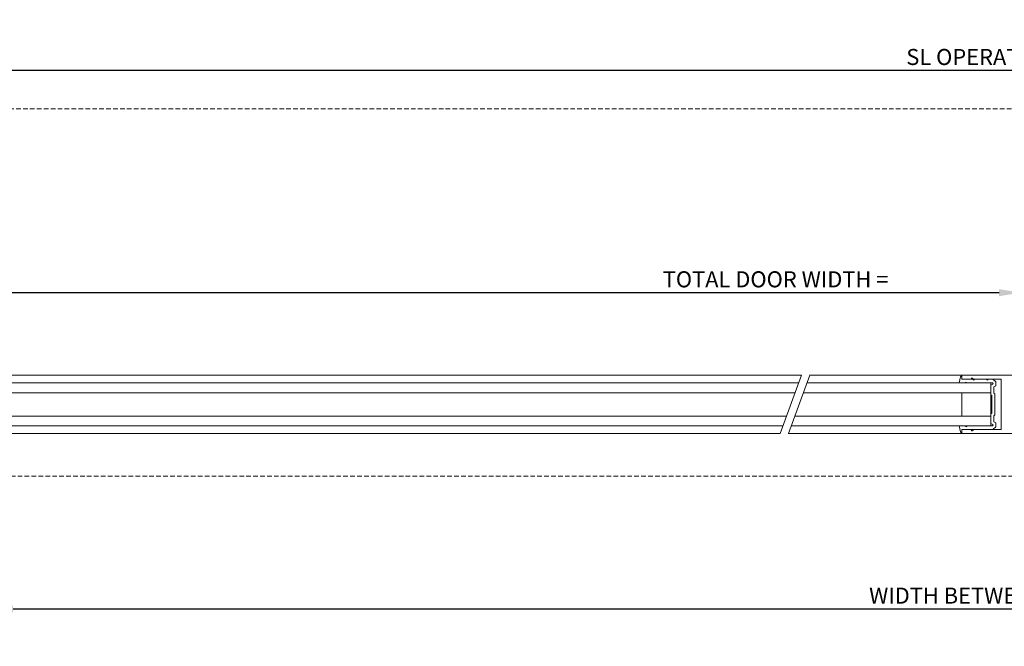
# Model space of a CAD drawing. Units: millimetres. Extents: x -7038 to 8786, y 3361 to 8209.
# Drawn here: x -5461 to -4955, y 3424 to 3746 of the extents above; entities that cross this region are included whole.
import ezdxf

# ---------------------------------------------------------------- set-up
doc = ezdxf.new("R2010")
doc.units = ezdxf.units.MM
doc.header["$LTSCALE"] = 0.095
doc.header["$PDMODE"] = 33
doc.header["$PDSIZE"] = 100
doc.linetypes.add('DASHED', pattern=[0.75, 0.5, -0.25])
doc.layers.get('0').update_dxf_attribs({"linetype": 'CONTINUOUS', "lineweight": 0})
doc.layers.get('DEFPOINTS').update_dxf_attribs({"linetype": 'CONTINUOUS', "lineweight": 0})
for name, color, linetype, lineweight in [('1', 7, 'CONTINUOUS', 0), ('DIM', 5, 'CONTINUOUS', 0), ('GEZE', 7, 'CONTINUOUS', 0), ('SL Operator', 7, 'CONTINUOUS', 0)]:
    doc.layers.add(name, color=color, linetype=linetype, lineweight=lineweight)
doc.styles.add('GEZE2', font='romans.shx')
doc.dimstyles.new('GEZE2', dxfattribs={"dimscale": 2.75, "dimtxt": 3, "dimasz": 4, "dimexe": 2, "dimexo": 2, "dimgap": 1, "dimtad": 1, "dimdec": 0, "dimzin": 0, "dimdsep": 46, "dimtxsty": 'GEZE2', "dimcen": 1, "dimdle": 1, "dimadec": 0, "dimazin": 0, "dimtfac": 1, "dimtdec": 0, "dimtofl": 0, "dimtmove": 0, "dimatfit": 3, "dimfxl": 1, "dimtolj": 1, "dimtzin": 0, "dimarcsym": 0})

# ---------------------------------------------------------------- blocks, each defined once
blk = doc.blocks.new('*D18')
at = {"layer": 'DEFPOINTS', "color": 0, "transparency": 16777216}
for p in [(-4415.74, 3476.12), (-5475.74, 3442.88), (-4415.74, 3442.88)]:
    blk.add_point(p, dxfattribs=at)
at = {"layer": 'DIM', "color": 0, "lineweight": -2, "transparency": 16777216}
for p, q in [((-4415.74, 3470.62), (-4415.74, 3437.38)), ((-5464.74, 3442.88), (-4426.74, 3442.88))]:
    blk.add_line(p, q, dxfattribs=at)
at = {"layer": 'DIM', "color": 0, "transparency": 16777216}
for points in [[(-5464.74, 3444.71), (-5464.74, 3441.04), (-5475.74, 3442.88)], [(-4426.74, 3444.71), (-4426.74, 3441.04), (-4415.74, 3442.88)]]:
    blk.add_solid(points, dxfattribs=at)
at = {"layer": 'DIM', "color": 0, "transparency": 16777216, "insert": (-4945.74, 3449.75), "char_height": 8.25, "attachment_point": 5, "style": 'GEZE2'}
blk.add_mtext('\\A1;WIDTH BETWEEN MULLIONS =', dxfattribs=at)
blk = doc.blocks.new('*D19')
at = {"layer": 'DEFPOINTS', "color": 0, "transparency": 16777216}
for p in [(-6610.27, 3719.92), (-6610.27, 3700.12), (-3280.57, 3700.12)]:
    blk.add_point(p, dxfattribs=at)
at = {"layer": 'DIM', "color": 0, "lineweight": -2, "transparency": 16777216}
for p, q in [((-6610.27, 3705.62), (-6610.27, 3725.42)), ((-3280.57, 3705.62), (-3280.57, 3725.42)), ((-3291.57, 3719.92), (-6599.27, 3719.92))]:
    blk.add_line(p, q, dxfattribs=at)
at = {"layer": 'DIM', "color": 0, "transparency": 16777216}
for points in [[(-6599.27, 3721.75), (-6599.27, 3718.09), (-6610.27, 3719.92)], [(-3291.57, 3721.75), (-3291.57, 3718.09), (-3280.57, 3719.92)]]:
    blk.add_solid(points, dxfattribs=at)
at = {"layer": 'DIM', "color": 0, "transparency": 16777216, "insert": (-4945.58, 3726.8), "char_height": 8.25, "attachment_point": 5, "style": 'GEZE2'}
blk.add_mtext('\\A1;SL OPERATOR LENGTH', dxfattribs=at)
blk = doc.blocks.new('*D21')
at = {"layer": 'DEFPOINTS', "color": 0, "transparency": 16777216}
for p in [(-5515.74, 3605.56), (-5515.74, 3562.12), (-4946.75, 3561.62)]:
    blk.add_point(p, dxfattribs=at)
at = {"layer": 'DIM', "color": 0, "lineweight": -2, "transparency": 16777216}
for p, q in [((-5515.74, 3567.62), (-5515.74, 3611.06)), ((-4946.75, 3567.12), (-4946.75, 3611.06)), ((-4957.75, 3605.56), (-5504.74, 3605.56))]:
    blk.add_line(p, q, dxfattribs=at)
at = {"layer": 'DIM', "color": 0, "transparency": 16777216}
for points in [[(-5504.74, 3607.4), (-5504.74, 3603.73), (-5515.74, 3605.56)], [(-4957.75, 3607.4), (-4957.75, 3603.73), (-4946.75, 3605.56)]]:
    blk.add_solid(points, dxfattribs=at)
at = {"layer": 'DIM', "color": 0, "transparency": 16777216, "insert": (-5072.66, 3612.44), "char_height": 8.25, "attachment_point": 5, "style": 'GEZE2'}
blk.add_mtext('\\A1;TOTAL DOOR WIDTH =', dxfattribs=at)

msp = doc.modelspace()

# ---------------------------------------------------------------- linework, layer by layer
at = {"color": 7}
for p, q in [((-4976.95, 3562.62), (-4976.95, 3561.12)), ((-4976.95, 3561.12), (-4976.95, 3562.62)), ((-4976.95, 3562.62), (-4976.95, 3561.12)), ((-4976.95, 3561.12), (-4976.95, 3562.62)), ((-4976.95, 3562.62), (-4976.95, 3561.12)), ((-4976.95, 3561.12), (-4976.95, 3562.62)), ((-4976.95, 3561.12), (-4971.95, 3561.12)), ((-4976.95, 3561.12), (-4971.95, 3561.12)), ((-4971.45, 3561.12), (-4976.95, 3561.12)), ((-4971.95, 3561.12), (-4976.95, 3561.12)), ((-4976.95, 3561.12), (-4971.95, 3561.12)), ((-4976.95, 3561.12), (-4971.45, 3561.12)), ((-4971.95, 3561.12), (-4976.95, 3561.12)), ((-4976.95, 3561.12), (-4971.45, 3561.12)), ((-4971.95, 3561.12), (-4976.95, 3561.12)), ((-4976.95, 3561.12), (-4971.95, 3561.12)), ((-4971.95, 3561.12), (-4976.95, 3561.12)), ((-4976.77, 3561.12), (-4972.17, 3561.12)), ((-4973.07, 3561.12), (-4976.77, 3561.12)), ((-4972.17, 3561.12), (-4976.77, 3561.12)), ((-4973.07, 3561.12), (-4976.47, 3561.12)), ((-4972.17, 3561.12), (-4973.07, 3561.12)), ((-4971.45, 3561.12), (-4970.45, 3561.12)), ((-4970.56, 3561.12), (-4964.45, 3561.12)), ((-4970.47, 3561.12), (-4964.47, 3561.12)), ((-4964.47, 3561.12), (-4970.47, 3561.12)), ((-4964.47, 3561.12), (-4970.47, 3561.12)), ((-4970.47, 3561.12), (-4964.47, 3561.12)), ((-4970.47, 3561.12), (-4964.47, 3561.12)), ((-4970.47, 3561.12), (-4964.47, 3561.12)), ((-4970.47, 3561.12), (-4964.47, 3561.12)), ((-4970.45, 3561.12), (-4964.45, 3561.12)), ((-4976.95, 3535.12), (-4976.95, 3533.62)), ((-4976.95, 3533.62), (-4976.95, 3535.12)), ((-4976.95, 3535.12), (-4976.95, 3533.62)), ((-4976.95, 3533.62), (-4976.95, 3535.12)), ((-4976.95, 3535.12), (-4971.95, 3535.12)), ((-4976.95, 3535.12), (-4976.95, 3533.62)), ((-4976.95, 3533.62), (-4976.95, 3535.12)), ((-4976.95, 3533.12), (-4976.95, 3535.12)), ((-4971.95, 3535.12), (-4976.95, 3535.12)), ((-4976.95, 3535.12), (-4976.95, 3533.62)), ((-4976.95, 3535.12), (-4971.45, 3535.12)), ((-4971.95, 3535.12), (-4976.95, 3535.12)), ((-4976.95, 3535.12), (-4971.95, 3535.12)), ((-4971.95, 3535.12), (-4976.95, 3535.12)), ((-4976.95, 3535.12), (-4976.95, 3533.62)), ((-4976.95, 3533.62), (-4976.95, 3535.12)), ((-4976.95, 3535.12), (-4976.95, 3533.62)), ((-4971.45, 3535.12), (-4976.95, 3535.12)), ((-4976.95, 3533.62), (-4976.95, 3535.12)), ((-4976.95, 3535.12), (-4971.95, 3535.12)), ((-4971.45, 3535.12), (-4976.95, 3535.12)), ((-4976.95, 3533.62), (-4976.95, 3535.12)), ((-4976.95, 3533.12), (-4976.95, 3535.12)), ((-4976.95, 3535.12), (-4971.95, 3535.12)), ((-4971.95, 3535.12), (-4976.95, 3535.12)), ((-4976.95, 3535.12), (-4976.95, 3533.62)), ((-4976.95, 3533.62), (-4976.95, 3535.12)), ((-4976.95, 3533.12), (-4976.95, 3535.12)), ((-4976.95, 3535.12), (-4971.95, 3535.12)), ((-4972.17, 3535.12), (-4976.77, 3535.12)), ((-4972.17, 3535.12), (-4976.47, 3535.12)), ((-4971.95, 3535.12), (-4971.95, 3535.04)), ((-4971.95, 3535.12), (-4971.95, 3535.04)), ((-4971.95, 3534.82), (-4971.95, 3535.12)), ((-4971.95, 3535.12), (-4971.95, 3535.04)), ((-4971.95, 3535.12), (-4971.95, 3535.04)), ((-4971.95, 3534.82), (-4971.95, 3535.12)), ((-4970.53, 3535.12), (-4971.5, 3534.56)), ((-4970.53, 3535.12), (-4971.5, 3534.56)), ((-4970.45, 3535.12), (-4971.45, 3535.12)), ((-4964.47, 3535.12), (-4970.47, 3535.12)), ((-4964.47, 3535.12), (-4970.47, 3535.12)), ((-4970.47, 3535.12), (-4964.47, 3535.12)), ((-4964.47, 3535.12), (-4970.47, 3535.12)), ((-4970.47, 3535.12), (-4964.47, 3535.12)), ((-4970.47, 3535.12), (-4964.47, 3535.12)), ((-4970.47, 3535.12), (-4964.47, 3535.12)), ((-4970.47, 3535.12), (-4964.47, 3535.12)), ((-4964.47, 3535.12), (-4970.47, 3535.12)), ((-4964.47, 3535.12), (-4970.47, 3535.12)), ((-4970.47, 3535.12), (-4964.47, 3535.12)), ((-4964.47, 3535.12), (-4970.47, 3535.12)), ((-4970.45, 3535.12), (-4964.45, 3535.12)), ((-4970.45, 3535.12), (-4964.45, 3535.12)), ((-4964.45, 3535.12), (-4970.45, 3535.12)), ((-4970.45, 3535.12), (-4964.45, 3535.12)), ((-4964.45, 3535.12), (-4970.45, 3535.12))]:
    msp.add_line(p, q, dxfattribs=at)
msp.add_arc((-4971.65, 3534.82), 0.3, 180, 300, dxfattribs=at)
msp.add_arc((-4971.65, 3534.82), 0.3, 180, 300, dxfattribs=at)
at = {"layer": '1', "color": 7, "linetype": 'Continuous'}
for p, q in [((-4977.64, 3562.2), (-4978.18, 3559.12)), ((-4976.95, 3562.62), (-4977.15, 3562.62)), ((-4972.15, 3561.12), (-4976.75, 3561.12)), ((-4972.15, 3561.12), (-4976.75, 3561.12)), ((-4970.58, 3560.61), (-4971.45, 3561.12)), ((-4970.58, 3560.61), (-4971.45, 3561.12)), ((-4970.33, 3561.05), (-4970.58, 3560.61)), ((-4970.33, 3561.05), (-4970.58, 3560.61)), ((-4970.45, 3561.12), (-4964.45, 3561.12)), ((-4970.45, 3561.12), (-4964.45, 3561.12)), ((-4970.45, 3561.12), (-4964.45, 3561.12)), ((-4970.45, 3561.12), (-4964.45, 3561.12)), ((-4963.58, 3560.61), (-4964.45, 3561.12)), ((-4963.58, 3560.61), (-4964.45, 3561.12)), ((-4963.29, 3561.12), (-4963.58, 3560.61)), ((-4963.33, 3561.05), (-4963.58, 3560.61)), ((-4963.45, 3561.12), (-4960.87, 3561.12)), ((-4963.45, 3561.12), (-4960.87, 3561.12)), ((-4960.87, 3561.12), (-4963.45, 3561.12)), ((-4963.45, 3561.12), (-4960.87, 3561.12)), ((-4960.87, 3561.12), (-4963.29, 3561.12)), ((-4959.45, 3559.69), (-4960.87, 3561.12)), ((-4959.45, 3557.69), (-4959.45, 3559.69)), ((-4961.95, 3538.25), (-4961.95, 3559.12)), ((-4960.45, 3557.12), (-4959.45, 3557.69)), ((-4960.45, 3553.91), (-4960.45, 3557.12)), ((-4976.95, 3542.12), (-4976.95, 3554.12)), ((-4961.95, 3553.04), (-4961.45, 3552.75)), ((-4961.95, 3553.04), (-4961.45, 3552.75)), ((-4960.45, 3553.91), (-4959.95, 3553.62)), ((-4959.95, 3548.12), (-4959.95, 3553.62)), ((-4961.45, 3543.48), (-4961.45, 3547.12)), ((-4961.45, 3543.48), (-4961.45, 3547.12)), ((-4959.95, 3542.62), (-4959.95, 3548.12)), ((-4961.95, 3543.19), (-4961.45, 3543.48)), ((-4961.95, 3543.19), (-4961.45, 3543.48)), ((-4961.95, 3537.12), (-4961.95, 3543.19)), ((-4960.45, 3542.33), (-4959.95, 3542.62)), ((-4960.45, 3539.12), (-4960.45, 3542.33)), ((-4978.18, 3537.11), (-4974.95, 3537.12)), ((-4978.18, 3537.11), (-4977.64, 3534.03)), ((-4972.17, 3535.12), (-4976.77, 3535.12)), ((-4972.15, 3535.12), (-4976.75, 3535.12)), ((-4972.15, 3535.12), (-4976.75, 3535.12)), ((-4975.07, 3537.05), (-4974.95, 3537.12)), ((-4975.07, 3537.05), (-4974.95, 3537.12)), ((-4974.82, 3536.61), (-4975.07, 3537.05)), ((-4973.95, 3537.12), (-4974.82, 3536.61)), ((-4973.95, 3537.12), (-4973.96, 3537.12)), ((-4973.95, 3537.12), (-4973.96, 3537.12)), ((-4961.95, 3537.12), (-4973.95, 3537.12)), ((-4964.45, 3535.12), (-4970.45, 3535.12)), ((-4964.45, 3535.12), (-4970.45, 3535.12)), ((-4970.45, 3535.12), (-4964.45, 3535.12)), ((-4964.45, 3535.12), (-4970.45, 3535.12)), ((-4964.45, 3535.12), (-4970.45, 3535.12)), ((-4964.45, 3535.12), (-4970.45, 3535.12)), ((-4970.45, 3535.12), (-4964.45, 3535.12)), ((-4964.45, 3535.12), (-4970.45, 3535.12)), ((-4961.03, 3537.72), (-4961.95, 3538.25)), ((-4961.12, 3537.12), (-4961.95, 3537.12)), ((-4960.87, 3535.12), (-4959.45, 3536.54)), ((-4959.45, 3538.54), (-4960.45, 3539.12)), ((-4959.45, 3536.54), (-4959.45, 3538.54)), ((-4977.15, 3533.62), (-4976.95, 3533.62)), ((-4977.15, 3533.62), (-4976.95, 3533.62)), ((-4976.95, 3533.62), (-4976.95, 3533.12)), ((-4976.95, 3533.62), (-4976.95, 3533.12))]:
    msp.add_line(p, q, dxfattribs=at)
at = {"layer": '1', "color": 7}
for p, q in [((-4978.18, 3559.12), (-4977.64, 3562.2)), ((-4977.15, 3562.62), (-4976.95, 3562.62)), ((-4977.15, 3562.62), (-4976.95, 3562.62)), ((-4974.82, 3559.62), (-4975.07, 3559.19)), ((-4973.95, 3559.12), (-4974.82, 3559.62)), ((-4960.87, 3561.12), (-4959.45, 3559.69)), ((-4959.45, 3559.69), (-4959.45, 3557.69)), ((-5490.74, 3559.12), (-5060.83, 3559.12)), ((-5056.58, 3559.12), (-4961.95, 3559.12)), ((-4978.18, 3559.12), (-4976.87, 3559.12)), ((-4978.17, 3559.2), (-4978.09, 3559.12)), ((-4976.87, 3559.12), (-4974.95, 3559.12)), ((-4975.07, 3559.19), (-4974.95, 3559.12)), ((-4974.95, 3559.12), (-4973.96, 3559.12)), ((-4973.95, 3559.12), (-4973.96, 3559.12)), ((-4961.12, 3559.12), (-4973.95, 3559.12)), ((-4961.03, 3558.51), (-4961.95, 3557.98)), ((-4959.45, 3557.69), (-4960.45, 3557.12)), ((-4960.45, 3557.12), (-4960.45, 3553.91)), ((-5490.74, 3554.12), (-5062.65, 3554.12)), ((-5058.4, 3554.12), (-4961.95, 3554.12)), ((-4961.45, 3552.75), (-4961.95, 3553.04)), ((-4961.45, 3552.75), (-4961.45, 3548.12)), ((-4959.95, 3553.62), (-4960.45, 3553.91)), ((-4960.2, 3553.76), (-4959.95, 3553.51)), ((-4959.95, 3553.62), (-4959.95, 3548.12)), ((-4961.45, 3548.12), (-4961.45, 3543.48)), ((-4959.95, 3548.12), (-4959.95, 3542.62)), ((-5490.74, 3542.12), (-5067.02, 3542.12)), ((-5062.76, 3542.12), (-4961.95, 3542.12)), ((-4961.45, 3543.48), (-4961.95, 3543.19)), ((-4961.95, 3543.19), (-4961.95, 3538.25)), ((-4959.95, 3542.62), (-4960.45, 3542.33)), ((-4960.45, 3542.33), (-4960.45, 3539.12)), ((-4960.2, 3542.47), (-4959.95, 3542.72)), ((-5490.74, 3537.12), (-5068.84, 3537.12)), ((-5064.58, 3537.12), (-4961.95, 3537.12)), ((-4976.87, 3537.12), (-4978.18, 3537.11)), ((-4977.64, 3534.03), (-4978.18, 3537.11)), ((-4974.95, 3537.12), (-4976.87, 3537.12)), ((-4974.95, 3537.12), (-4975.07, 3537.05)), ((-4975.07, 3537.05), (-4974.82, 3536.61)), ((-4973.96, 3537.12), (-4974.95, 3537.12)), ((-4974.82, 3536.61), (-4973.95, 3537.12)), ((-4973.96, 3537.12), (-4973.95, 3537.12)), ((-4973.95, 3537.12), (-4961.12, 3537.12)), ((-4961.95, 3538.25), (-4961.03, 3537.72)), ((-4959.45, 3536.54), (-4960.87, 3535.12)), ((-4960.45, 3539.12), (-4959.45, 3538.54)), ((-4959.45, 3538.54), (-4959.45, 3536.54)), ((-4976.95, 3533.62), (-4977.15, 3533.62)), ((-4976.95, 3533.62), (-4977.15, 3533.62))]:
    msp.add_line(p, q, dxfattribs=at)
at = {"layer": '1', "color": 7, "linetype": 'Continuous'}
for centre, radius, start, end in [((-4977.15, 3562.12), 0.5, 90, 170), ((-4961.14, 3537.43), 0.313, 274.6886, 68.6777), ((-4977.15, 3534.12), 0.5, 190, 270)]:
    msp.add_arc(centre, radius, start, end, dxfattribs=at)
at = {"layer": '1', "color": 7}
for centre, radius, start, end in [((-4977.15, 3562.12), 0.5, 90, 170), ((-4977.15, 3562.12), 0.5, 90, 170), ((-4961.14, 3558.81), 0.313, 291.3223, 85.3114), ((-4961.14, 3537.43), 0.313, 274.6886, 68.6777), ((-4977.15, 3534.12), 0.5, 190, 270), ((-4977.15, 3534.12), 0.5, 190, 270)]:
    msp.add_arc(centre, radius, start, end, dxfattribs=at)
at = {"layer": 'GEZE', "color": 7}
for p, q in [((-5059.38, 3563.12), (-5475.74, 3563.12)), ((-5070.3, 3533.12), (-5059.38, 3563.12)), ((-5066.04, 3533.12), (-5055.12, 3563.12)), ((-4976.75, 3563.12), (-5055.21, 3563.12)), ((-4976.95, 3561.32), (-4976.95, 3562.92)), ((-4976.95, 3561.32), (-4976.95, 3562.62)), ((-4976.95, 3562.62), (-4976.95, 3561.12)), ((-4976.95, 3561.12), (-4976.95, 3562.62)), ((-4971.97, 3561.12), (-4976.95, 3561.12)), ((-4948.25, 3563.12), (-4976.75, 3563.12)), ((-4976.75, 3561.12), (-4972.15, 3561.12)), ((-4973.06, 3561.12), (-4976.75, 3561.12)), ((-4976.75, 3561.12), (-4972.15, 3561.12)), ((-4972.15, 3561.12), (-4973.06, 3561.12)), ((-4971.95, 3561.42), (-4971.95, 3561.32)), ((-4970.53, 3561.12), (-4971.5, 3561.68)), ((-4956.75, 3561.12), (-4970.53, 3561.12)), ((-4964.45, 3561.12), (-4970.53, 3561.12)), ((-4956.75, 3561.12), (-4956.75, 3535.12)), ((-4976.95, 3535.12), (-4976.95, 3533.62)), ((-4976.95, 3533.62), (-4976.95, 3535.12)), ((-4976.95, 3533.12), (-4976.95, 3535.12)), ((-4976.95, 3534.92), (-4976.95, 3533.32)), ((-4976.95, 3534.92), (-4976.95, 3533.32)), ((-4972.15, 3535.12), (-4976.75, 3535.12)), ((-4972.15, 3535.12), (-4976.75, 3535.12)), ((-4972.17, 3535.12), (-4976.47, 3535.12)), ((-4971.95, 3534.92), (-4971.95, 3534.82)), ((-4971.95, 3534.92), (-4971.95, 3534.82)), ((-4971.5, 3534.56), (-4970.53, 3535.12)), ((-4971.5, 3534.56), (-4970.53, 3535.12)), ((-4970.53, 3535.12), (-4964.45, 3535.12)), ((-4970.45, 3535.12), (-4960.87, 3535.12)), ((-4956.75, 3535.12), (-4970.25, 3535.12)), ((-5475.74, 3533.12), (-5070.3, 3533.12)), ((-5066.13, 3533.12), (-4976.75, 3533.12)), ((-4948.25, 3533.12), (-4976.75, 3533.12))]:
    msp.add_line(p, q, dxfattribs=at)
at = {"layer": 'GEZE', "color": 7, "linetype": 'Continuous'}
for p, q in [((-4976.75, 3561.12), (-4972.15, 3561.12)), ((-4972.15, 3561.12), (-4976.75, 3561.12)), ((-4972.15, 3561.12), (-4976.75, 3561.12)), ((-4976.75, 3561.12), (-4972.15, 3561.12)), ((-4970.45, 3561.12), (-4964.45, 3561.12)), ((-4964.45, 3561.12), (-4970.45, 3561.12)), ((-4976.95, 3533.12), (-4976.95, 3534.92)), ((-4976.95, 3534.92), (-4976.95, 3533.32)), ((-4976.75, 3535.12), (-4972.15, 3535.12)), ((-4976.75, 3535.12), (-4972.15, 3535.12)), ((-4972.15, 3535.12), (-4976.75, 3535.12)), ((-4972.15, 3535.12), (-4976.75, 3535.12)), ((-4971.95, 3534.82), (-4971.95, 3534.92)), ((-4970.53, 3535.12), (-4971.5, 3534.56)), ((-4964.45, 3535.12), (-4970.45, 3535.12)), ((-4970.45, 3535.12), (-4964.45, 3535.12))]:
    msp.add_line(p, q, dxfattribs=at)
at = {"layer": 'GEZE', "color": 7}
for centre, radius, start, end in [((-4976.75, 3562.92), 0.2, 90, 180), ((-4976.75, 3561.32), 0.2, 180, 270), ((-4972.15, 3561.32), 0.2, 270, 0), ((-4971.65, 3561.42), 0.3, 60, 180), ((-4976.75, 3534.92), 0.2, 90, 180), ((-4976.75, 3534.92), 0.2, 90, 179.9991), ((-4972.15, 3534.92), 0.2, 0, 90), ((-4972.15, 3534.92), 0.2, 359.9995, 89.9995), ((-4971.65, 3534.82), 0.3, 180, 300), ((-4971.65, 3534.82), 0.3, 180, 300), ((-4976.75, 3533.32), 0.2, 180, 270), ((-4976.75, 3533.32), 0.2, 179.9991, 270)]:
    msp.add_arc(centre, radius, start, end, dxfattribs=at)
at = {"layer": 'GEZE', "color": 7, "linetype": 'Continuous'}
for centre, radius, start, end in [((-4976.75, 3534.92), 0.2, 90, 180), ((-4976.75, 3534.92), 0.2, 90, 180), ((-4972.15, 3534.92), 0.2, 0, 90), ((-4971.65, 3534.82), 0.3, 180, 300)]:
    msp.add_arc(centre, radius, start, end, dxfattribs=at)
at = {"layer": 'SL Operator', "color": 7, "linetype": 'DASHED', "ltscale": 50}
msp.add_line((-3280.57, 3700.12), (-6610.27, 3700.12), dxfattribs=at)
msp.add_lwpolyline([(-4070.64, 3511.12), (-5820.65, 3511.12)], dxfattribs=at)

# ---------------------------------------------------------------- dimensions: what is measured, and where the dimension line sits
at = {"layer": 'DIM', "color": 7}
for base, p1, p2, text, picture, middle in [((-6610.27, 3719.92), (-3280.57, 3700.12), (-6610.27, 3700.12), 'SL OPERATOR LENGTH', '*D19', (-4945.58, 3719.92)), ((-5515.74, 3605.56), (-4946.75, 3561.62), (-5515.74, 3562.12), 'TOTAL DOOR WIDTH =', '*D21', (-5072.66, 3605.56))]:
    dim = msp.add_linear_dim(base=base, p1=p1, p2=p2, text=text, dimstyle='GEZE2', dxfattribs=at)
    dim.commit()
    dim.dimension.update_dxf_attribs({"geometry": picture, "text_midpoint": middle, "dimtype": 160})
dim = msp.add_linear_dim(base=(-4415.74, 3442.88), p1=(-5475.74, 3442.88), p2=(-4415.74, 3476.12), text='WIDTH BETWEEN MULLIONS =', dimstyle='GEZE2', dxfattribs=at)
dim.commit()
dim.dimension.update_dxf_attribs({"geometry": '*D18', "text_midpoint": (-4945.74, 3449.75)})

doc.saveas('drawing.dxf')
